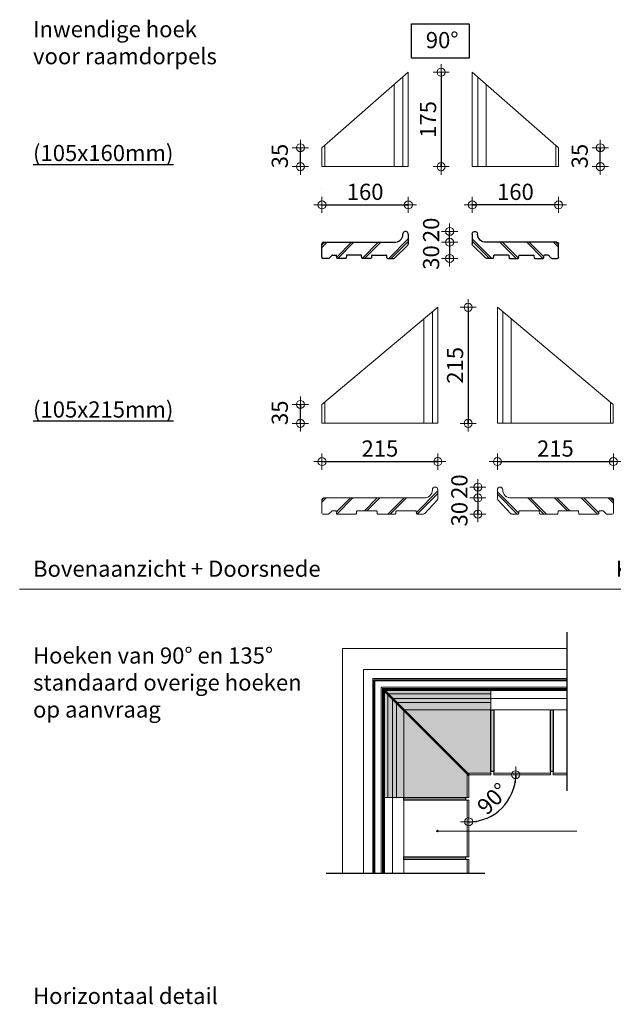
# Model space of a CAD drawing. Units: millimetres. Extents: x -2399 to 25184, y -11185 to 6595.
# Drawn here: x 11382 to 12482, y 980 to 2804 of the extents above; entities that cross this region are included whole.
import ezdxf
from ezdxf.lldxf.tags import DXFTag

# ---------------------------------------------------------------- set-up
doc = ezdxf.new("R2010")
doc.units = ezdxf.units.MM
doc.header["$LTSCALE"] = 10
doc.layers.add('0.13 mm', color=7, linetype='Continuous', lineweight=13)
for name, color, linetype in [('Afbreeklijn', 2, 'DASHDOT2'), ('Kader', 2, 'Continuous'), ('Maatvoering', 7, 'Continuous'), ('Raamdorpel', 2, 'Continuous'), ('Standaard tekenlaag', 7, 'Continuous'), ('Tekenlaag6', 7, 'Continuous'), ('Tekst', 1, 'Continuous'), ('Voegen', 8, 'Continuous')]:
    doc.layers.add(name, color=color, linetype=linetype)
doc.styles.add('MM10', font='arial.ttf', dxfattribs={"height": 30})
doc.styles.add('MM5', font='arial.ttf', dxfattribs={"height": 12.5})
tags = doc.linetypes.add('DASHDOT2', pattern=[0.5, 0.25, -0.125, 0, -0.125]).pattern_tags.tags
tags[10:11] = [DXFTag(74, 4), DXFTag(75, 0), DXFTag(340, '0'), DXFTag(46, 1.0), DXFTag(50, 0.0), DXFTag(44, 0.0), DXFTag(45, 0.0)]
tags[8:9] = [DXFTag(74, 4), DXFTag(75, 0), DXFTag(340, '0'), DXFTag(46, 1.0), DXFTag(50, 0.0), DXFTag(44, 0.0), DXFTag(45, 0.0)]
tags[6:7] = [DXFTag(74, 4), DXFTag(75, 0), DXFTag(340, '0'), DXFTag(46, 1.0), DXFTag(50, 0.0), DXFTag(44, 0.0), DXFTag(45, 0.0)]
tags[4:5] = [DXFTag(74, 4), DXFTag(75, 0), DXFTag(340, '0'), DXFTag(46, 1.0), DXFTag(50, 0.0), DXFTag(44, 0.0), DXFTag(45, 0.0)]
doc.dimstyles.new('MM10', dxfattribs={"dimtxt": 30, "dimasz": 0.75, "dimexe": 1.25, "dimexo": 0.625, "dimgap": 5, "dimtad": 1, "dimdec": 0, "dimtxsty": 'MM10', "dimblk": 'Maatlijn', "dimcen": 2.5, "dimse1": 1, "dimse2": 1, "dimclrd": 7, "dimclre": 7, "dimclrt": 7, "dimadec": 0, "dimazin": 0, "dimtfac": 1, "dimtdec": 0, "dimtmove": 0, "dimatfit": 3, "dimldrblk": 'DOT', "dimfxl": 0, "dimarcsym": 0})

# ---------------------------------------------------------------- blocks, each defined once
blk = doc.blocks.new('Maatlijn')
at = {"color": 0}
blk.add_line((0, 0), (-8, 0), dxfattribs=at)
at = {"layer": '0.13 mm'}
for q in [(-20, 0), (0, 20), (0, -20), (20, 0)]:
    blk.add_line((0, 0), q, dxfattribs=at)
blk.add_circle((0, 0), 10, dxfattribs=at)
blk = doc.blocks.new('*D223')
at = {"layer": 'Defpoints', "color": 0, "transparency": 16777216}
for p in [(11942.1, 2531.9), (12102.1, 2531.9), (12102.1, 2461.1)]:
    blk.add_point(p, dxfattribs=at)
at = {"layer": 'Maatvoering', "color": 7, "lineweight": -2, "transparency": 16777216}
blk.add_line((11942.8, 2461.1), (12101.3, 2461.1), dxfattribs=at)
at = {"layer": 'Maatvoering', "color": 7, "lineweight": -2, "transparency": 16777216, "xscale": 0.75, "yscale": 0.75, "zscale": 0.75, "rotation": 180}
blk.add_blockref('Maatlijn', (11942.1, 2461.1), dxfattribs=at)
at = {"layer": 'Maatvoering', "color": 7, "lineweight": -2, "transparency": 16777216, "xscale": 0.75, "yscale": 0.75, "zscale": 0.75}
blk.add_blockref('Maatlijn', (12102.1, 2461.1), dxfattribs=at)
at = {"layer": 'Maatvoering', "color": 7, "transparency": 16777216, "insert": (12022.1, 2481.4), "char_height": 30, "attachment_point": 5, "style": 'MM10'}
blk.add_mtext('160', dxfattribs=at)
blk = doc.blocks.new('_Dot')
at = {"color": 0, "linetype": 'ByBlock', "lineweight": -2}
blk.add_line((-0.5, 0), (-1, 0), dxfattribs=at)
at = {"color": 0, "linetype": 'ByBlock', "const_width": 0.5}
blk.add_lwpolyline([(-0.25, 0, 1), (0.25, 0, 1)], format="xyb", close=True, dxfattribs=at)
blk = doc.blocks.new('*D224')
at = {"layer": 'Defpoints', "color": 0, "transparency": 16777216}
for p in [(11902.1, 2566.9), (11942.1, 2566.9), (11974.5, 2531.9)]:
    blk.add_point(p, dxfattribs=at)
at = {"layer": 'Maatvoering', "color": 7, "lineweight": -2, "transparency": 16777216}
blk.add_line((11902.1, 2532.7), (11902.1, 2566.2), dxfattribs=at)
at = {"layer": 'Maatvoering', "color": 7, "lineweight": -2, "transparency": 16777216, "xscale": 0.75, "yscale": 0.75, "zscale": 0.75}
for p, rotation in [((11902.1, 2566.9), 90), ((11902.1, 2531.9), 270)]:
    blk.add_blockref('Maatlijn', p, dxfattribs=dict(at, rotation=rotation))
at = {"layer": 'Maatvoering', "color": 7, "transparency": 16777216, "insert": (11867.8, 2551.5), "char_height": 30, "attachment_point": 5, "rotation": 90, "style": 'MM10'}
blk.add_mtext('35', dxfattribs=at)
blk = doc.blocks.new('aanz rd hoek')
at = {"layer": 'Raamdorpel', "linetype": 'Continuous', "lineweight": 0}
for p, q in [((0, 35), (160, 175)), ((160, 0), (160, 175)), ((0, 0), (0, 35)), ((0, 0), (160, 0))]:
    blk.add_line(p, q, dxfattribs=at)
at = {"layer": 'Raamdorpel', "color": 8, "linetype": 'Continuous', "lineweight": 0}
for p, q in [((149.9, 0), (149.9, 166.3)), ((134, 0), (134, 152.4)), ((5, 0), (5, 39.4))]:
    blk.add_line(p, q, dxfattribs=at)
blk = doc.blocks.new('*D225')
at = {"layer": 'Defpoints', "color": 0, "transparency": 16777216}
for p in [(12220.7, 2531.9), (12380.6, 2531.9), (12220.7, 2461.1)]:
    blk.add_point(p, dxfattribs=at)
at = {"layer": 'Maatvoering', "color": 7, "lineweight": -2, "transparency": 16777216}
blk.add_line((12379.8, 2461.1), (12221.5, 2461.1), dxfattribs=at)
at = {"layer": 'Maatvoering', "color": 7, "lineweight": -2, "transparency": 16777216, "xscale": 0.75, "yscale": 0.75, "zscale": 0.75, "rotation": 180}
blk.add_blockref('Maatlijn', (12220.7, 2461.1), dxfattribs=at)
at = {"layer": 'Maatvoering', "color": 7, "lineweight": -2, "transparency": 16777216, "xscale": 0.75, "yscale": 0.75, "zscale": 0.75}
blk.add_blockref('Maatlijn', (12380.6, 2461.1), dxfattribs=at)
at = {"layer": 'Maatvoering', "color": 7, "transparency": 16777216, "insert": (12300.7, 2481.4), "char_height": 30, "attachment_point": 5, "style": 'MM10'}
blk.add_mtext('160', dxfattribs=at)
blk = doc.blocks.new('*D226')
at = {"layer": 'Defpoints', "color": 0, "transparency": 16777216}
for p in [(12101.9, 2706.9), (12101.9, 2531.9), (12162.9, 2531.9)]:
    blk.add_point(p, dxfattribs=at)
at = {"layer": 'Maatvoering', "color": 7, "lineweight": -2, "transparency": 16777216}
blk.add_line((12162.9, 2706.2), (12162.9, 2532.7), dxfattribs=at)
at = {"layer": 'Maatvoering', "color": 7, "lineweight": -2, "transparency": 16777216, "xscale": 0.75, "yscale": 0.75, "zscale": 0.75}
for p, rotation in [((12162.9, 2706.9), 90), ((12162.9, 2531.9), 270)]:
    blk.add_blockref('Maatlijn', p, dxfattribs=dict(at, rotation=rotation))
at = {"layer": 'Maatvoering', "color": 7, "transparency": 16777216, "insert": (12142.6, 2619.4), "char_height": 30, "attachment_point": 5, "rotation": 90, "style": 'MM10'}
blk.add_mtext('175', dxfattribs=at)
blk = doc.blocks.new('*D227')
at = {"layer": 'Defpoints', "color": 0, "transparency": 16777216}
for p in [(11942.1, 2056.4), (12156.9, 2056.4), (12156.9, 1985.6)]:
    blk.add_point(p, dxfattribs=at)
at = {"layer": 'Maatvoering', "color": 7, "lineweight": -2, "transparency": 16777216}
blk.add_line((11942.8, 1985.6), (12156.1, 1985.6), dxfattribs=at)
at = {"layer": 'Maatvoering', "color": 7, "lineweight": -2, "transparency": 16777216, "xscale": 0.75, "yscale": 0.75, "zscale": 0.75, "rotation": 180}
blk.add_blockref('Maatlijn', (11942.1, 1985.6), dxfattribs=at)
at = {"layer": 'Maatvoering', "color": 7, "lineweight": -2, "transparency": 16777216, "xscale": 0.75, "yscale": 0.75, "zscale": 0.75}
blk.add_blockref('Maatlijn', (12156.9, 1985.6), dxfattribs=at)
at = {"layer": 'Maatvoering', "color": 7, "transparency": 16777216, "insert": (12049.5, 2005.9), "char_height": 30, "attachment_point": 5, "style": 'MM10'}
blk.add_mtext('215', dxfattribs=at)
blk = doc.blocks.new('*D228')
at = {"layer": 'Defpoints', "color": 0, "transparency": 16777216}
for p in [(11902.1, 2091.4), (11942.1, 2091.4), (11974.5, 2056.4)]:
    blk.add_point(p, dxfattribs=at)
at = {"layer": 'Maatvoering', "color": 7, "lineweight": -2, "transparency": 16777216}
blk.add_line((11902.1, 2057.2), (11902.1, 2090.7), dxfattribs=at)
at = {"layer": 'Maatvoering', "color": 7, "lineweight": -2, "transparency": 16777216, "xscale": 0.75, "yscale": 0.75, "zscale": 0.75}
for p, rotation in [((11902.1, 2091.4), 90), ((11902.1, 2056.4), 270)]:
    blk.add_blockref('Maatlijn', p, dxfattribs=dict(at, rotation=rotation))
at = {"layer": 'Maatvoering', "color": 7, "transparency": 16777216, "insert": (11867.8, 2076), "char_height": 30, "attachment_point": 5, "rotation": 90, "style": 'MM10'}
blk.add_mtext('35', dxfattribs=at)
blk = doc.blocks.new('*D229')
at = {"layer": 'Defpoints', "color": 0, "transparency": 16777216}
for p in [(12156.9, 2271.4), (12149.4, 2056.4), (12213, 2056.4)]:
    blk.add_point(p, dxfattribs=at)
at = {"layer": 'Maatvoering', "color": 7, "lineweight": -2, "transparency": 16777216}
blk.add_line((12213, 2270.7), (12213, 2057.2), dxfattribs=at)
at = {"layer": 'Maatvoering', "color": 7, "lineweight": -2, "transparency": 16777216, "xscale": 0.75, "yscale": 0.75, "zscale": 0.75}
for p, rotation in [((12213, 2271.4), 90), ((12213, 2056.4), 270)]:
    blk.add_blockref('Maatlijn', p, dxfattribs=dict(at, rotation=rotation))
at = {"layer": 'Maatvoering', "color": 7, "transparency": 16777216, "insert": (12192.7, 2163.9), "char_height": 30, "attachment_point": 5, "rotation": 90, "style": 'MM10'}
blk.add_mtext('215', dxfattribs=at)
blk = doc.blocks.new('verstekhoek 2')
at = {"layer": 'Raamdorpel', "linetype": 'Continuous', "lineweight": 0}
for p, q in [((15756.3, 1539.2), (15971.1, 1719.2)), ((15971.1, 1504.2), (15971.1, 1719.2)), ((15756.3, 1504.2), (15756.3, 1539.2)), ((15756.3, 1504.2), (15971.1, 1504.2))]:
    blk.add_line(p, q, dxfattribs=at)
at = {"layer": 'Raamdorpel', "color": 8, "linetype": 'Continuous', "lineweight": 0}
for p, q in [((15945.3, 1504.2), (15945.3, 1697.5)), ((15961.2, 1504.2), (15961.2, 1710.9)), ((15761.3, 1504.2), (15761.3, 1543.5))]:
    blk.add_line(p, q, dxfattribs=at)
blk = doc.blocks.new('*D248')
at = {"layer": 'Defpoints', "color": 0, "transparency": 16777216}
for p in [(12267.3, 2056.4), (12482.2, 2056.4), (12482.2, 1985.6)]:
    blk.add_point(p, dxfattribs=at)
at = {"layer": 'Maatvoering', "color": 7, "lineweight": -2, "transparency": 16777216}
blk.add_line((12268.1, 1985.6), (12481.4, 1985.6), dxfattribs=at)
at = {"layer": 'Maatvoering', "color": 7, "lineweight": -2, "transparency": 16777216, "xscale": 0.75, "yscale": 0.75, "zscale": 0.75, "rotation": 180}
blk.add_blockref('Maatlijn', (12267.3, 1985.6), dxfattribs=at)
at = {"layer": 'Maatvoering', "color": 7, "lineweight": -2, "transparency": 16777216, "xscale": 0.75, "yscale": 0.75, "zscale": 0.75}
blk.add_blockref('Maatlijn', (12482.2, 1985.6), dxfattribs=at)
at = {"layer": 'Maatvoering', "color": 7, "transparency": 16777216, "insert": (12374.8, 2005.9), "char_height": 30, "attachment_point": 5, "style": 'MM10'}
blk.add_mtext('215', dxfattribs=at)
blk = doc.blocks.new('*D249')
at = {"layer": 'Defpoints', "color": 0, "transparency": 16777216}
for p in [(12482.2, 2091.4), (12567.5, 2091.4), (12482.2, 2056.4)]:
    blk.add_point(p, dxfattribs=at)
at = {"layer": 'Maatvoering', "color": 7, "lineweight": -2, "transparency": 16777216}
blk.add_line((12567.5, 2057.2), (12567.5, 2090.7), dxfattribs=at)
at = {"layer": 'Maatvoering', "color": 7, "lineweight": -2, "transparency": 16777216, "xscale": 0.75, "yscale": 0.75, "zscale": 0.75}
for p, rotation in [((12567.5, 2091.4), 90), ((12567.5, 2056.4), 270)]:
    blk.add_blockref('Maatlijn', p, dxfattribs=dict(at, rotation=rotation))
at = {"layer": 'Maatvoering', "color": 7, "transparency": 16777216, "insert": (12533.2, 2076), "char_height": 30, "attachment_point": 5, "rotation": 90, "style": 'MM10'}
blk.add_mtext('35', dxfattribs=at)
blk = doc.blocks.new('*D257')
at = {"layer": 'Defpoints', "color": 0, "transparency": 16777216}
for p in [(12380.6, 2566.9), (12458, 2566.9), (12380.6, 2531.9)]:
    blk.add_point(p, dxfattribs=at)
at = {"layer": 'Maatvoering', "color": 7, "lineweight": -2, "transparency": 16777216}
blk.add_line((12458, 2532.7), (12458, 2566.2), dxfattribs=at)
at = {"layer": 'Maatvoering', "color": 7, "lineweight": -2, "transparency": 16777216, "xscale": 0.75, "yscale": 0.75, "zscale": 0.75}
for p, rotation in [((12458, 2566.9), 90), ((12458, 2531.9), 270)]:
    blk.add_blockref('Maatlijn', p, dxfattribs=dict(at, rotation=rotation))
at = {"layer": 'Maatvoering', "color": 7, "transparency": 16777216, "insert": (12423.7, 2551.5), "char_height": 30, "attachment_point": 5, "rotation": 90, "style": 'MM10'}
blk.add_mtext('35', dxfattribs=at)
blk = doc.blocks.new('*D297')
at = {"layer": 'Defpoints', "color": 0, "transparency": 16777216}
for p in [(12215.4, 1405.5), (12255.4, 1405.5), (12214.1, 1403.6), (12214.1, 1363.6), (12257.7, 1330.1)]:
    blk.add_point(p, dxfattribs=at)
at = {"layer": 'Maatvoering', "color": 7, "lineweight": -2, "transparency": 16777216}
blk.add_arc((12214.1, 1405.5), 87.1, 270.4934, 359.5066, dxfattribs=at)
at = {"layer": 'Maatvoering', "color": 7, "lineweight": -2, "transparency": 16777216, "xscale": 0.75, "yscale": 0.75, "zscale": 0.75}
for p, rotation in [((12301.2, 1405.5), 89.75330062835228), ((12214.1, 1318.4), 180.2466993716415)]:
    blk.add_blockref('Maatlijn', p, dxfattribs=dict(at, rotation=rotation))
at = {"layer": 'Maatvoering', "color": 7, "transparency": 16777216, "insert": (12261.3, 1358.3), "char_height": 30, "attachment_point": 5, "rotation": 45, "style": 'MM10'}
blk.add_mtext('90°', dxfattribs=at)
blk = doc.blocks.new('*D639')
at = {"layer": 'Defpoints', "color": 0, "transparency": 16777216}
for p in [(12053.3, 2391.9), (12069.1, 2361.9), (12178.7, 2361.9)]:
    blk.add_point(p, dxfattribs=at)
at = {"layer": 'Maatvoering', "color": 7, "lineweight": -2, "transparency": 16777216}
blk.add_line((12178.7, 2391.2), (12178.7, 2362.7), dxfattribs=at)
at = {"layer": 'Maatvoering', "color": 7, "lineweight": -2, "transparency": 16777216, "xscale": 0.75, "yscale": 0.75, "zscale": 0.75}
for p, rotation in [((12178.7, 2391.9), 90), ((12178.7, 2361.9), 270)]:
    blk.add_blockref('Maatlijn', p, dxfattribs=dict(at, rotation=rotation))
at = {"layer": 'Maatvoering', "color": 7, "transparency": 16777216, "insert": (12148.3, 2363.6), "char_height": 30, "attachment_point": 5, "rotation": 90, "style": 'MM10'}
blk.add_mtext('30', dxfattribs=at)
blk = doc.blocks.new('*D640')
at = {"layer": 'Defpoints', "color": 0, "transparency": 16777216}
for p in [(12096.9, 2411.9), (12178.7, 2411.9), (12075.9, 2391.9)]:
    blk.add_point(p, dxfattribs=at)
at = {"layer": 'Maatvoering', "color": 7, "lineweight": -2, "transparency": 16777216}
blk.add_line((12178.7, 2392.7), (12178.7, 2411.2), dxfattribs=at)
at = {"layer": 'Maatvoering', "color": 7, "lineweight": -2, "transparency": 16777216, "xscale": 0.75, "yscale": 0.75, "zscale": 0.75}
for p, rotation in [((12178.7, 2411.9), 90), ((12178.7, 2391.9), 270)]:
    blk.add_blockref('Maatlijn', p, dxfattribs=dict(at, rotation=rotation))
at = {"layer": 'Maatvoering', "color": 7, "transparency": 16777216, "insert": (12148.3, 2414.8), "char_height": 30, "attachment_point": 5, "rotation": 90, "style": 'MM10'}
blk.add_mtext('20', dxfattribs=at)
blk = doc.blocks.new('*D641')
at = {"layer": 'Defpoints', "color": 0, "transparency": 16777216}
for p in [(12156.9, 1918.3), (12124.1, 1888.3), (12231.1, 1888.3)]:
    blk.add_point(p, dxfattribs=at)
at = {"layer": 'Maatvoering', "color": 7, "lineweight": -2, "transparency": 16777216}
blk.add_line((12231.1, 1917.5), (12231.1, 1889), dxfattribs=at)
at = {"layer": 'Maatvoering', "color": 7, "lineweight": -2, "transparency": 16777216, "xscale": 0.75, "yscale": 0.75, "zscale": 0.75}
for p, rotation in [((12231.1, 1918.3), 90), ((12231.1, 1888.3), 270)]:
    blk.add_blockref('Maatlijn', p, dxfattribs=dict(at, rotation=rotation))
at = {"layer": 'Maatvoering', "color": 7, "transparency": 16777216, "insert": (12200.7, 1888.1), "char_height": 30, "attachment_point": 5, "rotation": 90, "style": 'MM10'}
blk.add_mtext('30', dxfattribs=at)
blk = doc.blocks.new('*D642')
at = {"layer": 'Defpoints', "color": 0, "transparency": 16777216}
for p in [(12151.9, 1938.3), (12231.1, 1938.3), (12156.9, 1918.3)]:
    blk.add_point(p, dxfattribs=at)
at = {"layer": 'Maatvoering', "color": 7, "lineweight": -2, "transparency": 16777216}
blk.add_line((12231.1, 1919), (12231.1, 1937.5), dxfattribs=at)
at = {"layer": 'Maatvoering', "color": 7, "lineweight": -2, "transparency": 16777216, "xscale": 0.75, "yscale": 0.75, "zscale": 0.75}
for p, rotation in [((12231.1, 1938.3), 90), ((12231.1, 1918.3), 270)]:
    blk.add_blockref('Maatlijn', p, dxfattribs=dict(at, rotation=rotation))
at = {"layer": 'Maatvoering', "color": 7, "transparency": 16777216, "insert": (12200.7, 1939.2), "char_height": 30, "attachment_point": 5, "rotation": 90, "style": 'MM10'}
blk.add_mtext('20', dxfattribs=at)
blk = doc.blocks.new('drsn rd 215')
at = {"layer": 'Raamdorpel'}
h = blk.add_hatch(dxfattribs=at)
h.set_pattern_fill('JIS_LC_8A', color=1, scale=4.5)
h.paths.add_polyline_path([(-199.2, 15.3, 0.410482), (-202.2, 12.3), (-202.2, -12.7, 0.414214), (-200.2, -14.7), (-189.9, -14.7, 0.205943), (-189.2, -14.4), (-183.8, -9, -0.201838), (-183.1, -8.7), (-176.4, -8.7, -0.38712), (-175.4, -9.6), (-175.1, -13.8, 0.389), (-174.1, -14.7), (-139.1, -14.7, 0.388879), (-138.1, -13.8), (-137.7, -9.7, -0.390758), (-136.7, -8.7), (-100.8, -8.7, -0.387115), (-99.8, -9.6), (-99.4, -13.8, 0.388996), (-98.4, -14.7), (-66.3, -14.7, 0.388884), (-65.3, -13.8), (-65, -9.7, -0.390758), (-64, -8.7), (-28, -8.7, -0.38712), (-27, -9.6), (-26.7, -13.8, 0.389), (-25.7, -14.7), (-14.1, -14.7, 0.199756), (-11.9, -13.8), (11.9, 11.9, 0.199681), (12.8, 14.1), (12.8, 30.3, 0.998805), (2.8, 30.3, -0.432723), (-13.1, 15.3)])
at = {"layer": 'Raamdorpel', "linetype": 'Continuous', "lineweight": 0}
for p, q in [((12.8, 30.3), (12.8, 14.1)), ((-202.2, -12.7), (-202.2, 12.3)), ((-199.2, 15.3), (-13.1, 15.3)), ((12, 12), (-12, -13.9)), ((-189.9, -14.7), (-200.2, -14.7)), ((-183.8, -9), (-189.2, -14.4)), ((-176.4, -8.7), (-183.1, -8.7)), ((-175.1, -13.8), (-175.4, -9.6)), ((-139.1, -14.7), (-174.1, -14.7)), ((-137.7, -9.6), (-138.1, -13.8)), ((-100.8, -8.7), (-136.7, -8.7)), ((-99.4, -13.8), (-99.8, -9.6)), ((-66.3, -14.7), (-98.4, -14.7)), ((-65, -9.6), (-65.3, -13.8)), ((-28, -8.7), (-64, -8.7)), ((-26.7, -13.8), (-27, -9.6)), ((-27, -9.6), (-26.7, -13.8)), ((-14.1, -14.7), (-25.8, -14.7))]:
    blk.add_line(p, q, dxfattribs=at)
for centre, radius, start, end in [((-12.2, 30.2), 15, 266.4732, 0.0585), ((7.8, 30.3), 5, 0, 180), ((-199.2, 12.3), 3, 90, 180), ((9.8, 14.1), 3, 315, 360), ((-200.2, -12.7), 2, 180, 270), ((-189.9, -13.7), 1, 270, 315), ((-183.1, -9.7), 1, 90, 135), ((-176.4, -9.7), 1, 5, 90), ((-174.1, -13.7), 1, 185, 270), ((-139.1, -13.7), 1, 270, 355), ((-136.7, -9.7), 1, 90, 175), ((-100.8, -9.7), 1, 5, 90), ((-98.4, -13.7), 1, 185, 270), ((-66.3, -13.7), 1, 270, 355), ((-64, -9.7), 1, 90, 175), ((-28, -9.7), 1, 5, 90), ((-25.7, -13.7), 1, 185, 270), ((-25.7, -13.7), 1, 185, 270), ((-14.1, -11.7), 3, 270, 315)]:
    blk.add_arc(centre, radius, start, end, dxfattribs=at)
blk = doc.blocks.new('rd verstek')
at = {"layer": 'Raamdorpel'}
h = blk.add_hatch(dxfattribs=at)
h.set_pattern_fill('JIS_LC_8A', color=1, scale=4.5)
h.set_pattern_definition([(45, (11421.69, 327.695), (-24.81945, 24.81945), []), (45, (11426.19, 327.695), (-24.81945, 24.81945), [])])
h.paths.add_polyline_path([(12035, 2413.1), (12061.1, 2413.1, -0.386999), (12062.1, 2412.1), (12062.5, 2408, 0.388892), (12063.5, 2407.1), (12075.2, 2407.1, 0.1989), (12077.3, 2407.9), (12101.2, 2431.8, 0.198914), (12102.1, 2434), (12102.1, 2452.1, 1.006315), (12092, 2452, -0.435041), (12076.1, 2437.1), (11945, 2437.1, 0.410482), (11942.1, 2434.1), (11942.1, 2409, 0.411927), (11944.1, 2407.1), (11954.7, 2407.1, 0.198924), (11955.4, 2407.3), (11960.8, 2412.8, -0.198924), (11961.5, 2413.1), (11968.1, 2413.1, -0.38519), (11969.1, 2412.2), (11969.5, 2408, 0.388992), (11970.5, 2407.1), (11986.1, 2407.1, 0.388879), (11987.1, 2408), (11987.5, 2412.1, -0.388879), (11988.5, 2413.1), (12014.6, 2413.1, -0.388879), (12015.6, 2412.1), (12016, 2408, 0.386433), (12017, 2407.1), (12032.6, 2407.1, 0.388879), (12033.6, 2408), (12034, 2412.1, -0.388879)])
for p, q in [((12102.1, 2452), (12102.1, 2434)), ((11942.1, 2409.1), (11942.1, 2434.1)), ((11945.1, 2437.1), (12076.1, 2437.1)), ((12077.3, 2407.9), (12101.2, 2431.8)), ((11960.8, 2412.8), (11955.4, 2407.3)), ((11961.5, 2413.1), (11968.1, 2413.1)), ((11969.5, 2408), (11969.1, 2412.1)), ((11987.5, 2412.1), (11987.1, 2408)), ((12014.6, 2413.1), (11988.5, 2413.1)), ((12016, 2408), (12015.6, 2412.1)), ((12034, 2412.1), (12033.6, 2408)), ((12035, 2413.1), (12061.1, 2413.1)), ((12062.5, 2408), (12062.1, 2412.1)), ((11954.7, 2407.1), (11944.1, 2407.1)), ((11986.1, 2407.1), (11970.5, 2407.1)), ((12032.6, 2407.1), (12017, 2407.1)), ((12063.5, 2407.1), (12075.2, 2407.1))]:
    blk.add_line(p, q, dxfattribs=at)
for centre, radius, start, end in [((12077.1, 2452), 14.9, 266.1611, 360), ((12097.1, 2452.1), 5, 359.0851, 180.9149), ((11945.1, 2434.1), 3, 90, 180), ((12099.1, 2434), 3, 315, 360), ((11944.1, 2409.1), 2, 180, 270), ((11961.5, 2412.1), 1, 90, 135), ((11968.1, 2412.1), 1, 5, 90), ((11970.5, 2408.1), 1, 185, 270), ((11986.1, 2408.1), 1, 270, 355), ((11988.5, 2412.1), 1, 90, 175), ((12014.6, 2412.1), 1, 5, 90), ((12017, 2408.1), 1, 185, 270), ((12032.6, 2408.1), 1, 270, 355), ((12035, 2412.1), 1, 90, 175), ((12061.1, 2412.1), 1, 5, 90), ((12063.5, 2408.1), 1, 185, 270), ((12075.2, 2410.1), 3, 270, 315), ((11954.7, 2408.1), 1, 270, 315)]:
    blk.add_arc(centre, radius, start, end, dxfattribs=at)
blk = doc.blocks.new('dot')
at = {"layer": 'Tekst', "linetype": 'Continuous', "lineweight": 0}
h = blk.add_hatch(color=256, dxfattribs=at)
edge = h.paths.add_edge_path()
edge.add_arc((0, 0), 1.5, 0, 360)
blk.add_circle((0, 0), 1.5, dxfattribs=at)

msp = doc.modelspace()

# ---------------------------------------------------------------- hatches: boundary and pattern name
h = msp.add_hatch()
h.set_pattern_fill('DOTS', color=0, scale=5)
h.paths.add_polyline_path([(12928.9, 1404.8), (12811.6, 1453.3), (12811.6, 1363.6), (12928.9, 1363.6)])
h.paths.add_polyline_path([(12811.6, 1453.3), (12797.9, 1459), (12797.9, 1363.6), (12811.6, 1363.6)])
h.paths.add_polyline_path([(12797.9, 1459), (12790.6, 1462), (12790.6, 1363.6), (12797.9, 1363.6)])
h.paths.add_polyline_path([(12790.6, 1462), (12781.9, 1465.6), (12781.9, 1363.6), (12790.6, 1363.6)])
h.paths.add_polyline_path([(12781.9, 1465.6), (12775.6, 1468.2), (12775.6, 1363.6), (12781.9, 1363.6)])
h.paths.add_polyline_path([(12875.2, 1516.8), (12811.6, 1453.3), (12928.9, 1404.8), (12958, 1434), (12956, 1436), (12956, 1436)])
h.paths.add_polyline_path([(12875.2, 1516.9), (12865.4, 1526.7), (12797.9, 1459), (12811.6, 1453.3)])
h.paths.add_polyline_path([(12865.4, 1526.7), (12860.3, 1531.7), (12790.6, 1462), (12790.6, 1462), (12797.9, 1459)])
h.paths.add_polyline_path([(12860.3, 1531.7), (12854.1, 1537.9), (12781.9, 1465.6), (12790.6, 1462)])
h.paths.add_polyline_path([(12854.1, 1537.9), (12849.7, 1542.3), (12775.6, 1468.2), (12775.6, 1468.2), (12781.9, 1465.6)])
h.paths.add_polyline_path([(12255.4, 1525.5), (12095.2, 1525.5), (12212.4, 1408.5), (12255.4, 1408.5)])
h.paths.add_polyline_path([(12255.4, 1539.5), (12081.2, 1539.5), (12095.2, 1525.5), (12255.4, 1525.5)])
h.paths.add_polyline_path([(12255.4, 1546.5), (12074.2, 1546.5), (12081.2, 1539.5), (12255.4, 1539.5)])
h.paths.add_polyline_path([(12255.4, 1555.5), (12065.3, 1555.5), (12074.2, 1546.5), (12255.4, 1546.5)])
h.paths.add_polyline_path([(12255.4, 1561.5), (12059.2, 1561.5), (12065.3, 1555.5), (12255.4, 1555.5)])
h.paths.add_polyline_path([(12064.2, 1553.7), (12058.1, 1559.8), (12058.1, 1363.6), (12064.2, 1363.6)])
h.paths.add_polyline_path([(12073.1, 1544.8), (12064.2, 1553.7), (12064.2, 1363.6), (12073.1, 1363.6)])
h.paths.add_polyline_path([(12080.1, 1537.8), (12073.1, 1544.8), (12073.1, 1363.6), (12080.1, 1363.6)])
h.paths.add_polyline_path([(12080.1, 1537.8), (12080.1, 1363.6), (12094.1, 1363.6), (12094.1, 1523.8)])
h.paths.add_polyline_path([(12094.1, 1523.8), (12094.1, 1363.6), (12211.1, 1363.6), (12211.1, 1406.6)])
at = {"layer": 'Standaard tekenlaag', "linetype": 'Continuous', "lineweight": 0, "true_color": 0x000000}
for points in [[(11942.6, 2491.1), (11942.6, 2491.2), (11942.5, 2491.3), (11942.4, 2491.4), (11942.3, 2491.5), (11942.2, 2491.5), (11942.1, 2491.6), (11942, 2491.6), (11941.9, 2491.5), (11941.8, 2491.5), (11941.7, 2491.4), (11941.6, 2491.3), (11941.6, 2491.2), (11941.6, 2491.1), (11942.1, 2491.1), (11942.1, 2491.1), (11942.1, 2491.1), (11942.1, 2491.1), (11942.1, 2491.1), (11942.1, 2491.1), (11942.1, 2491.1), (11942.1, 2491.1), (11942.1, 2491.1), (11942.1, 2491.1), (11942.1, 2491.1), (11942.1, 2491.1), (11942.1, 2491.1), (11942.1, 2491.1)], [(11942.6, 2015.5), (11942.6, 2015.7), (11942.5, 2015.8), (11942.4, 2015.9), (11942.3, 2016), (11942.2, 2016), (11942.1, 2016), (11942, 2016), (11941.9, 2016), (11941.8, 2016), (11941.7, 2015.9), (11941.6, 2015.8), (11941.6, 2015.7), (11941.6, 2015.5), (11942.1, 2015.5), (11942.1, 2015.5), (11942.1, 2015.5), (11942.1, 2015.5), (11942.1, 2015.5), (11942.1, 2015.5), (11942.1, 2015.5), (11942.1, 2015.5), (11942.1, 2015.5), (11942.1, 2015.5), (11942.1, 2015.5), (11942.1, 2015.5), (11942.1, 2015.5), (11942.1, 2015.5)]]:
    msp.add_hatch(color=18, dxfattribs=at).paths.add_polyline_path(points)
at = {"layer": 'Voegen'}
h = msp.add_hatch(color=253, dxfattribs=at)
h.dxf.hatch_style = 1
h.paths.add_polyline_path([(12260.4, 1525.5), (12255.4, 1525.5), (12255.4, 1411.3), (12260.4, 1411.3)])
h = msp.add_hatch(color=253, dxfattribs=at)
h.dxf.hatch_style = 1
h.paths.add_polyline_path([(12370.4, 1525.5), (12365.4, 1525.5), (12365.4, 1411.3), (12370.4, 1411.3)])
h = msp.add_hatch(color=253, dxfattribs=at)
h.dxf.hatch_style = 1
h.paths.add_polyline_path([(12094.1, 1363.6), (12094.1, 1358.6), (12208.3, 1358.6), (12208.3, 1363.6)])
h = msp.add_hatch(color=253, dxfattribs=at)
h.dxf.hatch_style = 1
h.paths.add_polyline_path([(12094.1, 1253.6), (12094.1, 1248.6), (12208.3, 1248.6), (12208.3, 1253.6)])

# ---------------------------------------------------------------- linework, layer by layer
at = {"color": 0}
msp.add_lwpolyline([(12107.8, 2796.7), (12214.8, 2796.7), (12214.8, 2733.1), (12107.8, 2733.1)], close=True, dxfattribs=at)
at = {"layer": 'Afbreeklijn'}
for points in [[(12396, 1669.5), (12396, 1375.5)], [(11950.1, 1223), (12214.1, 1223), (12244.1, 1223)]]:
    msp.add_lwpolyline(points, dxfattribs=at)
at = {"layer": 'Kader', "color": 7, "linetype": 'Continuous', "lineweight": 0}
msp.add_line((11381.7, 1749.1), (13227.2, 1749.1), dxfattribs=at)
at = {"layer": 'Raamdorpel', "color": 4, "linetype": 'Continuous', "lineweight": 0}
for p, q in [((12054.3, 1363.6), (12054.3, 1563.6)), ((12214.1, 1403.6), (12054.3, 1563.6)), ((12255.4, 1565.3), (12055.4, 1565.3)), ((12215.4, 1405.5), (12055.4, 1565.3)), ((12255.4, 1405.5), (12255.4, 1565.3)), ((12255.4, 1405.5), (12215.4, 1405.5)), ((12214.1, 1363.6), (12214.1, 1403.6)), ((12214.1, 1363.6), (12054.3, 1363.6))]:
    msp.add_line(p, q, dxfattribs=at)
at = {"layer": 'Raamdorpel', "color": 2, "linetype": 'Continuous', "lineweight": 0}
for p, q in [((12064.2, 1363.6), (12064.2, 1553.7)), ((12255.4, 1555.5), (12065.3, 1555.5)), ((12080.1, 1363.6), (12080.1, 1537.8)), ((12255.4, 1539.5), (12081.2, 1539.5))]:
    msp.add_line(p, q, dxfattribs=at)
at = {"layer": 'Raamdorpel', "linetype": 'Continuous', "lineweight": 0}
for p, q in [((12260.4, 1405.5), (12260.4, 1525.5)), ((12365.4, 1405.5), (12365.4, 1525.5)), ((12370.4, 1405.5), (12370.4, 1525.5)), ((12365.4, 1405.5), (12260.4, 1405.5)), ((12396, 1405.5), (12370.4, 1405.5)), ((12214.1, 1358.6), (12094.1, 1358.6)), ((12214.1, 1253.6), (12214.1, 1358.6)), ((12214.1, 1253.6), (12094.1, 1253.6)), ((12214.1, 1248.6), (12094.1, 1248.6)), ((12214.1, 1223), (12214.1, 1248.6))]:
    msp.add_line(p, q, dxfattribs=at)
at = {"layer": 'Raamdorpel', "color": 8, "linetype": 'Continuous', "lineweight": 0}
for p, q in [((12211.1, 1363.6), (12211.1, 1406.6)), ((12255.4, 1408.5), (12212.4, 1408.5)), ((12365.4, 1408.5), (12260.4, 1408.5)), ((12396, 1408.5), (12370.4, 1408.5)), ((12211.1, 1253.6), (12211.1, 1358.6)), ((12211.1, 1223), (12211.1, 1248.6))]:
    msp.add_line(p, q, dxfattribs=at)
at = {"layer": 'Tekenlaag6', "color": 1, "linetype": 'Continuous', "lineweight": 0}
msp.add_lwpolyline([(12414.8, 1301.3), (12156.1, 1301.3)], dxfattribs=at)
at = {"layer": 'Voegen', "color": 7, "linetype": 'ByBlock', "lineweight": 18}
for p, q in [((11980.1, 1639.5), (12396, 1639.5)), ((11980.1, 1223), (11980.1, 1639.5)), ((12396, 1525.5), (12094.1, 1525.5)), ((12094.1, 1525.5), (12094.1, 1223))]:
    msp.add_line(p, q, dxfattribs=at)
at = {"layer": 'Voegen', "linetype": 'ByBlock', "lineweight": 18}
for p, q in [((12019.1, 1600.5), (12396, 1600.5)), ((12019.1, 1223), (12019.1, 1600.5)), ((12396, 1581.5), (12038.1, 1581.5)), ((12038.1, 1581.5), (12038.1, 1223)), ((12396, 1565.5), (12054.1, 1565.5)), ((12054.1, 1565.5), (12054.1, 1223)), ((12396, 1563.5), (12056.1, 1563.5)), ((12056.1, 1563.5), (12056.1, 1223)), ((12396, 1546.5), (12073.1, 1546.5)), ((12073.1, 1546.5), (12073.1, 1223))]:
    msp.add_line(p, q, dxfattribs=at)
at = {"layer": 'Voegen', "color": 7, "linetype": 'ByBlock', "lineweight": 18}
for points in [[(12036.1, 1223), (12036.1, 1583.5), (12396, 1583.5)], [(12040.1, 1223), (12040.1, 1579.5), (12396, 1579.5)], [(12396, 1567.5), (12052.1, 1567.5), (12052.1, 1223)], [(12396, 1561.5), (12058.1, 1561.5), (12058.1, 1223)]]:
    msp.add_lwpolyline(points, dxfattribs=at)
at = {"layer": 'Voegen', "color": 253}
for points in [[(12255.4, 1525.5), (12260.4, 1525.5), (12260.4, 1411.3), (12255.4, 1411.3)], [(12365.4, 1525.5), (12370.4, 1525.5), (12370.4, 1411.3), (12365.4, 1411.3)], [(12094.1, 1358.6), (12094.1, 1363.6), (12208.3, 1363.6), (12208.3, 1358.6)], [(12094.1, 1248.6), (12094.1, 1253.6), (12208.3, 1253.6), (12208.3, 1248.6)]]:
    msp.add_lwpolyline(points, close=True, dxfattribs=at)

# ---------------------------------------------------------------- block references
at = {"color": 0}
msp.add_blockref('rd verstek', (0, -45.1), dxfattribs=at)
at = {"color": 0, "xscale": -1}
msp.add_blockref('rd verstek', (24322.6, -45.1), dxfattribs=at)
at = {"layer": 'Raamdorpel'}
for name, p in [('aanz rd hoek', (11942.1, 2531.9)), ('drsn rd 215', (12144, 1903))]:
    msp.add_blockref(name, p, dxfattribs=at)
at = {"layer": 'Raamdorpel', "xscale": -1}
for name, p in [('aanz rd hoek', (12380.6, 2531.9)), ('drsn rd 215', (12280, 1903))]:
    msp.add_blockref(name, p, dxfattribs=at)
at = {"layer": 'Raamdorpel', "color": 0}
msp.add_blockref('verstekhoek 2', (-3814.2, 552.3), dxfattribs=at)
at = {"layer": 'Raamdorpel', "color": 0, "xscale": -1}
msp.add_blockref('verstekhoek 2', (28238.4, 552.3), dxfattribs=at)
at = {"layer": 'Tekst', "xscale": -1}
msp.add_blockref('dot', (12156.1, 1301.3), dxfattribs=at)

# ---------------------------------------------------------------- texts
at = {"layer": 'Tekst', "char_height": 30, "attachment_point": 1, "style": 'MM5'}
for s, width, insert in [('{\\fArial|b1|i0|c0|p34;Inwendige hoek\\Pvoor raamdorpels }', 821.121, (11406.5, 2801.6)), ('{\\fArial|b1|i0|c0|p34;90%%D}', 821.121, (12134.6, 2781.3)), ('{\\L(105x160mm)}', 821.121, (11406.5, 2572.2)), ('{\\L(105x215mm)}', 821.121, (11406.5, 2097.1)), ('{\\fArial|b1|i0|c0|p34;Bovenaanzicht + Doorsnede \\fTrebuchet MS|b1|i0|c0|p34; ^I}^I^I^I^I^I ^I^I{\\fArial|b1|i0|c0|p34;^IKering 20mm}', 1932.823, (11406.5, 1802.2)), ('Hoeken van 90%%D en 135%%D \\Pstandaard overige hoeken\\Pop aanvraag^I{\\fArial|b1|i0|c0|p34;^I}\\P{\\fArial|b1|i0|c0|p34;   }           ^I^I^I^I^I^I   ', 2197.772, (11406.5, 1641.4)), ('{\\fArial|b1|i0|c0|p34;Horizontaal detail^I^I^I}\\P{\\fArial|b1|i0|c0|p34;   }           ^I^I^I^I^I^I   ', 2197.772, (11406.5, 1010.8))]:
    msp.add_mtext_dynamic_manual_height_columns(s, width=width, gutter_width=62.5, heights=[0], dxfattribs=dict(at, insert=insert))

# ---------------------------------------------------------------- dimensions: what is measured, and where the dimension line sits
at = {"layer": 'Maatvoering'}
for base, p1, p2, angle, picture, middle in [((12162.9, 2531.9), (12101.9, 2706.9), (12101.9, 2531.9), 90, '*D226', (12142.6, 2619.4)), ((12220.7, 2461.1), (12380.6, 2531.9), (12220.7, 2531.9), 180, '*D225', (12300.7, 2481.4)), ((12213, 2056.4), (12156.9, 2271.4), (12149.4, 2056.4), 90, '*D229', (12192.7, 2163.9))]:
    dim = msp.add_linear_dim(base=base, p1=p1, p2=p2, angle=angle, dimstyle='MM10', dxfattribs=at)
    dim.commit()
    dim.dimension.update_dxf_attribs({"geometry": picture, "text_midpoint": middle})
for base, p1, p2, picture, middle in [((11902.1, 2566.9), (11974.5, 2531.9), (11942.1, 2566.9), '*D224', (11867.8, 2551.5)), ((12458, 2566.9), (12380.6, 2531.9), (12380.6, 2566.9), '*D257', (12423.7, 2551.5)), ((12178.7, 2411.9), (12075.9, 2391.9), (12096.9, 2411.9), '*D640', (12148.3, 2414.8)), ((11902.1, 2091.4), (11974.5, 2056.4), (11942.1, 2091.4), '*D228', (11867.8, 2076)), ((12567.5, 2091.4), (12482.2, 2056.4), (12482.2, 2091.4), '*D249', (12533.2, 2076)), ((12231.1, 1938.3), (12156.9, 1918.3), (12151.9, 1938.3), '*D642', (12200.7, 1939.2))]:
    dim = msp.add_linear_dim(base=base, p1=p1, p2=p2, angle=90, dimstyle='MM10', override={"dimtmove": 2}, dxfattribs=at)
    dim.commit()
    dim.dimension.update_dxf_attribs({"geometry": picture, "text_midpoint": middle, "dimtype": 160})
for base, p1, p2, picture, middle in [((12102.1, 2461.1), (11942.1, 2531.9), (12102.1, 2531.9), '*D223', (12022.1, 2481.4)), ((12156.9, 1985.6), (11942.1, 2056.4), (12156.9, 2056.4), '*D227', (12049.5, 2005.9)), ((12482.2, 1985.6), (12267.3, 2056.4), (12482.2, 2056.4), '*D248', (12374.8, 2005.9))]:
    dim = msp.add_linear_dim(base=base, p1=p1, p2=p2, dimstyle='MM10', dxfattribs=at)
    dim.commit()
    dim.dimension.update_dxf_attribs({"geometry": picture, "text_midpoint": middle})
for base, p1, p2, picture, middle in [((12178.7, 2361.9), (12053.3, 2391.9), (12069.1, 2361.9), '*D639', (12148.3, 2363.6)), ((12231.1, 1888.3), (12156.9, 1918.3), (12124.1, 1888.3), '*D641', (12200.7, 1888.1))]:
    dim = msp.add_linear_dim(base=base, p1=p1, p2=p2, angle=90, text='30', dimstyle='MM10', override={"dimtmove": 2}, dxfattribs=at)
    dim.commit()
    dim.dimension.update_dxf_attribs({"geometry": picture, "text_midpoint": middle, "dimtype": 160})
at = {"layer": 'Maatvoering', "color": 0}
dim = msp.add_angular_dim_2l(base=(12257.7, 1330.1), line1=((12255.4, 1405.5), (12215.4, 1405.5)), line2=((12214.1, 1363.6), (12214.1, 1403.6)), dimstyle='MM10', dxfattribs=at)
dim.commit()
dim.dimension.update_dxf_attribs({"geometry": '*D297', "text_midpoint": (12261.3, 1358.3)})

doc.saveas('drawing.dxf')
